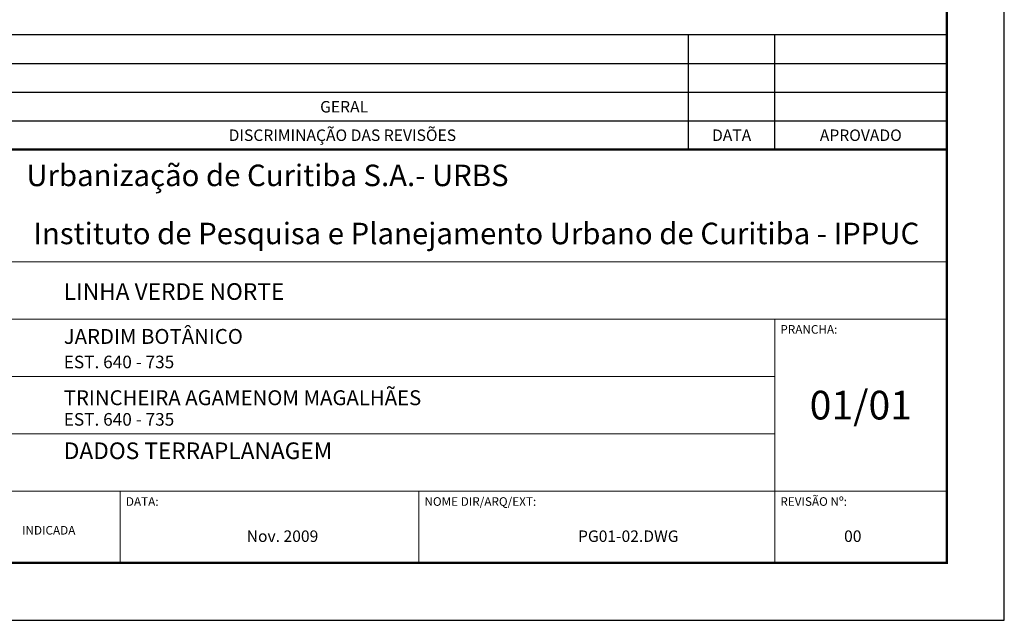
# Model space of a CAD drawing. Extents: x 247217 to 248058, y 2171034 to 2171628.
# Drawn here: x 247887 to 248058, y 2171034 to 2171139 of the extents above; entities that cross this region are included whole.
import ezdxf
from ezdxf.enums import TextEntityAlignment as Align

# ---------------------------------------------------------------- set-up
doc = ezdxf.new("R2010")
doc.units = 0
doc.header["$LTSCALE"] = 10
doc.layers.get('0').update_dxf_attribs({"color": 1, "linetype": 'CONTINUOUS'})
for name, color, linetype in [('01', 7, 'CONTINUOUS'), ('LEGENDA NUMERACAO', 7, 'CONTINUOUS'), ('LEGENDA REVISAO', 7, 'CONTINUOUS')]:
    doc.layers.add(name, color=color, linetype=linetype)
doc.layers.add('FORMATO', color=7, linetype='CONTINUOUS', lineweight=15)
doc.styles.add('ARIAL', font='ARIAL.TTF')
doc.styles.add('REGUA80', font='ARIAL.TTF')
doc.styles.add('ROMANS', font='romans.shx', dxfattribs={"height": 2})
doc.styles.add('T15', font='romans.shx', dxfattribs={"height": 37.5})

# ---------------------------------------------------------------- blocks, each defined once
blk = doc.blocks.new('coor')
at = {"layer": '01'}
blk.add_line((0, 0), (-175, 0), dxfattribs=at)

msp = doc.modelspace()

# ---------------------------------------------------------------- linework, layer by layer
at = {"color": 2}
msp.add_line((248003.05, 2171115.93), (248003.05, 2171135.93), dxfattribs=at)
at = {"layer": '01'}
for p, q in [((248048.05, 2171135.93), (247873.05, 2171135.93)), ((248003.05, 2171115.93), (248003.05, 2171135.93)), ((248018.05, 2171115.93), (248018.05, 2171135.93)), ((247873.05, 2171130.93), (248048.05, 2171130.93)), ((247873.05, 2171125.93), (248048.05, 2171125.93)), ((247873.05, 2171120.93), (248048.05, 2171120.93))]:
    msp.add_line(p, q, dxfattribs=at)
msp.add_lwpolyline([(247217.05, 2171033.89), (248058.05, 2171033.89), (248058.05, 2171627.89), (247217.05, 2171627.89)], close=True, dxfattribs=at)
at = {"layer": '01', "const_width": 0.4}
for points in [[(247242.05, 2171617.89), (247242.05, 2171043.89), (248048.05, 2171043.89), (248048.05, 2171617.89)], [(247873.05, 2171043.89), (248048.05, 2171043.89), (248048.05, 2171115.93), (247873.05, 2171115.97)], [(247873.05, 2171043.89), (248048.05, 2171043.89), (248048.05, 2171115.93), (247873.05, 2171115.93)]]:
    msp.add_lwpolyline(points, close=True, dxfattribs=at)
at = {"layer": 'FORMATO', "color": 2}
for p, q in [((247873.05, 2171115.93), (248048.05, 2171115.93)), ((247873.05, 2171096.39), (248048.05, 2171096.39)), ((247873.05, 2171086.39), (248048.05, 2171086.39)), ((248018.05, 2171043.89), (248018.05, 2171086.39)), ((247873.05, 2171076.39), (248018.05, 2171076.39)), ((247873.05, 2171066.39), (248018.05, 2171066.39)), ((247873.05, 2171056.39), (248048.05, 2171056.39)), ((247904.05, 2171043.89), (247904.05, 2171056.39)), ((247956.05, 2171043.89), (247956.05, 2171056.39))]:
    msp.add_line(p, q, dxfattribs=at)
at = {"layer": 'LEGENDA REVISAO'}
msp.add_lwpolyline([(247217.05, 2171033.89), (248058.05, 2171033.89), (248058.05, 2171627.89), (247217.05, 2171627.89)], close=True, dxfattribs=at)

# ---------------------------------------------------------------- block references
msp.add_blockref('coor', (248048.05, 2171135.93))

# ---------------------------------------------------------------- texts
at = {"layer": '01', "style": 'REGUA80'}
for s, p in [('GERAL', (247943.05, 2171123.39)), ('DISCRIMINAÇÃO DAS REVISÕES ', (247943.05, 2171118.43)), ('DATA', (248010.55, 2171118.43)), ('APROVADO', (248033.05, 2171118.43))]:
    msp.add_text(s, height=2, dxfattribs=at).set_placement(p, align=Align.MIDDLE_CENTER)
at = {"layer": '01', "style": 'ARIAL'}
for s, p in [('Urbanização de Curitiba S.A.- URBS', (247887.7, 2171111.43)), ('Instituto de Pesquisa e Planejamento Urbano de Curitiba - IPPUC', (247888.92, 2171101.31))]:
    msp.add_text(s, height=3.75, dxfattribs=at).set_placement(p, align=Align.MIDDLE_LEFT)
at = {"layer": 'FORMATO', "color": 7, "style": 'REGUA80'}
for s, p in [('LINHA VERDE NORTE', (247894.22, 2171089.74)), ('DADOS TERRAPLANAGEM', (247894.22, 2171061.99))]:
    msp.add_text(s, height=2.9, dxfattribs=at).set_placement(p)
at = {"layer": 'FORMATO', "color": 2}
for s, height, style, p in [('JARDIM BOTÂNICO', 2.6, 'ARIAL', (247894.22, 2171082.06)), ('PRANCHA:', 1.5, 'T15', (248019.04, 2171083.84)), ('EST. 640 - 735', 2.2, 'ROMANS', (247894.22, 2171077.81)), ('TRINCHEIRA AGAMENOM MAGALHÃES', 2.6, 'ARIAL', (247894.22, 2171071.38)), ('EST. 640 - 735', 2.2, 'ROMANS', (247894.22, 2171067.81)), ('DATA:', 1.5, 'T15', (247905.04, 2171053.84)), ('NOME DIR/ARQ/EXT:', 1.5, 'T15', (247957.04, 2171053.84)), ('REVISÃO Nº:', 1.5, 'T15', (248019.04, 2171053.84)), ('INDICADA', 1.5, 'T15', (247886.95, 2171048.83)), ('Nov. 2009', 2, 'ROMANS', (247926.08, 2171047.55)), ('PG01-02.DWG', 2, 'ROMANS', (247983.79, 2171047.55))]:
    msp.add_text(s, height=height, dxfattribs=dict(at, style=style)).set_placement(p)
at = {"layer": 'LEGENDA NUMERACAO', "color": 2, "style": 'ARIAL'}
msp.add_text('01/01', height=5, dxfattribs=at).set_placement((248033.05, 2171071.39), align=Align.MIDDLE_CENTER)
at = {"layer": 'LEGENDA NUMERACAO', "color": 2, "style": 'ROMANS'}
msp.add_text('00', height=2, dxfattribs=at).set_placement((248030.14, 2171047.55))

doc.saveas('drawing.dxf')
